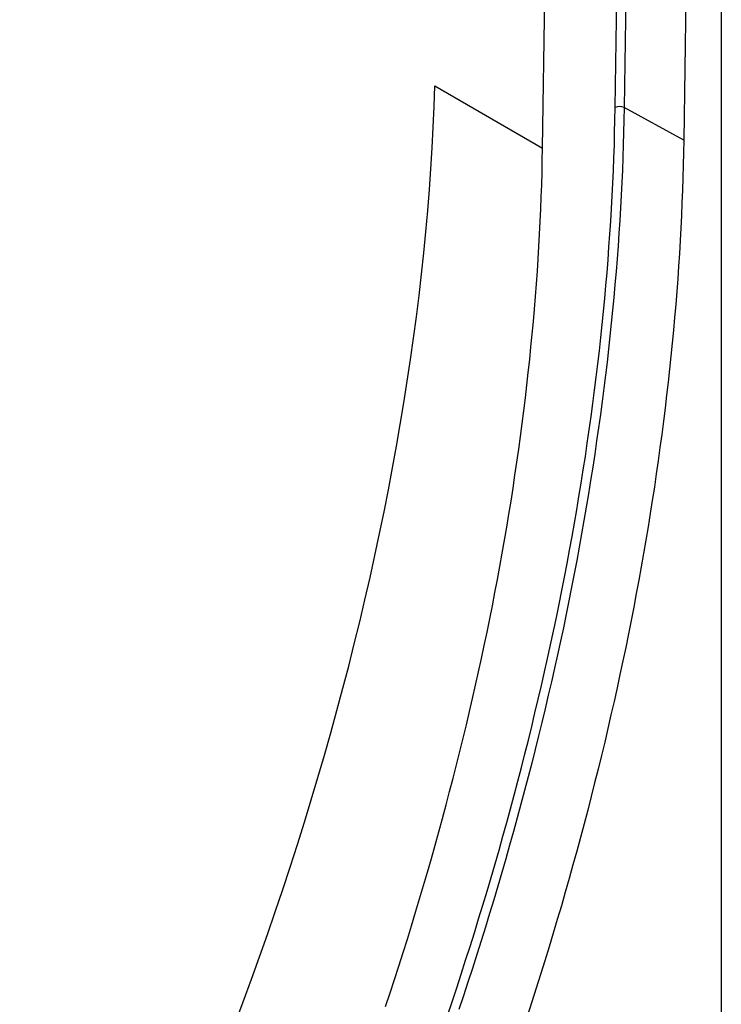
# Model space of a CAD drawing. Units: millimetres. Extents: x 125870 to 139652, y -11960 to 6950.
# Drawn here: x 131200 to 131309, y -2046 to -1893 of the extents above; entities that cross this region are included whole.
import ezdxf

# ---------------------------------------------------------------- set-up
doc = ezdxf.new("R2010")
doc.units = ezdxf.units.MM
doc.header["$LTSCALE"] = 2.5
doc.layers.add('3002580', color=7, linetype='Continuous')

# ---------------------------------------------------------------- blocks, each defined once
blk = doc.blocks.new('1068287-M_003_ISO_view')
for p, q in [((44.37, 300.18), (44.37, 643.24)), ((27.86, 618.06), (28.21, 641.28)), ((29.6, 641.28), (29.26, 618.06)), ((16.57, 611.77), (16.97, 638.74)), ((38.87, 635.92), (38.53, 612.98)), ((-0.17, 621.44), (16.57, 611.77)), ((38.53, 612.98), (29.26, 618.06))]:
    blk.add_line(p, q)
at = {"flags": 128}
for points in [[(1.79, 476.9), (2.51, 479.05), (3.22, 481.19), (3.92, 483.34), (4.61, 485.49), (5.3, 487.64), (5.97, 489.78), (6.63, 491.93), (7.29, 494.07), (7.93, 496.22), (8.56, 498.36), (9.19, 500.5), (9.8, 502.64), (10.4, 504.78), (11, 506.92), (11.58, 509.05), (12.16, 511.19), (12.72, 513.32), (13.28, 515.46), (13.82, 517.59), (14.36, 519.71), (14.88, 521.84), (15.39, 523.97), (15.9, 526.09), (16.39, 528.21), (16.88, 530.33), (17.35, 532.44), (17.81, 534.56), (18.27, 536.67), (18.71, 538.77), (19.14, 540.88), (19.56, 542.98), (19.98, 545.08), (20.38, 547.18), (20.77, 549.27), (21.15, 551.36), (21.52, 553.45), (21.88, 555.54), (22.23, 557.62), (22.57, 559.7), (22.9, 561.77), (23.22, 563.84), (23.53, 565.91), (23.83, 567.97), (24.12, 570.03), (24.39, 572.08), (24.66, 574.13), (24.92, 576.18), (25.16, 578.22), (25.4, 580.26), (25.62, 582.3), (25.84, 584.32), (26.04, 586.35), (26.23, 588.37), (26.42, 590.39), (26.59, 592.4), (26.75, 594.4), (26.9, 596.4), (27.04, 598.4), (27.17, 600.39), (27.29, 602.38), (27.4, 604.36), (27.5, 606.33), (27.58, 608.3), (27.66, 610.27), (27.73, 612.22), (27.78, 614.18), (27.83, 616.12), (27.86, 618.06)], [(29.26, 618.06), (29.22, 616.13), (29.18, 614.2), (29.12, 612.26), (29.06, 610.31), (28.98, 608.36), (28.9, 606.4), (28.8, 604.44), (28.69, 602.47), (28.57, 600.5), (28.45, 598.52), (28.31, 596.54), (28.16, 594.55), (28, 592.56), (27.83, 590.56), (27.65, 588.56), (27.46, 586.55), (27.26, 584.54), (27.05, 582.52), (26.83, 580.5), (26.59, 578.48), (26.35, 576.45), (26.1, 574.42), (25.84, 572.38), (25.56, 570.34), (25.28, 568.29), (24.98, 566.25), (24.68, 564.19), (24.37, 562.14), (24.04, 560.08), (23.71, 558.01), (23.36, 555.95), (23.01, 553.88), (22.64, 551.8), (22.26, 549.73), (21.88, 547.65), (21.48, 545.56), (21.08, 543.48), (20.66, 541.39), (20.23, 539.3), (19.8, 537.2), (19.35, 535.11), (18.89, 533.01), (18.43, 530.91), (17.95, 528.8), (17.46, 526.7), (16.97, 524.59), (16.46, 522.48), (15.94, 520.37), (15.42, 518.25), (14.88, 516.14), (14.33, 514.02), (13.78, 511.9), (13.21, 509.78), (12.63, 507.66), (12.05, 505.53), (11.45, 503.41), (10.85, 501.28), (10.23, 499.15), (9.61, 497.02), (8.97, 494.89), (8.33, 492.76), (7.68, 490.63), (7.01, 488.5), (6.34, 486.37), (5.66, 484.23), (4.97, 482.1), (4.27, 479.96), (3.56, 477.83)], [(38.53, 612.98), (38.49, 611.05), (38.45, 609.11), (38.39, 607.17), (38.33, 605.22), (38.25, 603.27), (38.17, 601.31), (38.07, 599.34), (37.96, 597.38), (37.84, 595.4), (37.72, 593.42), (37.58, 591.44), (37.43, 589.45), (37.27, 587.45), (37.1, 585.45), (36.92, 583.45), (36.73, 581.44), (36.53, 579.43), (36.32, 577.41), (36.09, 575.39), (35.86, 573.36), (35.62, 571.33), (35.37, 569.29), (35.1, 567.26), (34.83, 565.21), (34.55, 563.17), (34.25, 561.12), (33.95, 559.06), (33.63, 557), (33.31, 554.94), (32.97, 552.88), (32.63, 550.81), (32.27, 548.73), (31.9, 546.66), (31.53, 544.58), (31.14, 542.5), (30.75, 540.41), (30.34, 538.33), (29.92, 536.24), (29.5, 534.14), (29.06, 532.05), (28.61, 529.95), (28.15, 527.85), (27.69, 525.75), (27.21, 523.64), (26.72, 521.53), (26.23, 519.42), (25.72, 517.31), (25.2, 515.2), (24.67, 513.08), (24.14, 510.96), (23.59, 508.84), (23.03, 506.72), (22.47, 504.6), (21.89, 502.47), (21.3, 500.35), (20.71, 498.22), (20.1, 496.09), (19.49, 493.96), (18.86, 491.83), (18.23, 489.7), (17.58, 487.57), (16.93, 485.43), (16.26, 483.3), (15.59, 481.16), (14.91, 479.03), (14.22, 476.89)], [(-7.84, 478.32), (-7.15, 480.41), (-6.46, 482.5), (-5.78, 484.59), (-5.12, 486.69), (-4.46, 488.78), (-3.81, 490.87), (-3.18, 492.96), (-2.55, 495.05), (-1.93, 497.14), (-1.32, 499.22), (-0.72, 501.31), (-0.13, 503.39), (0.44, 505.48), (1.01, 507.56), (1.57, 509.64), (2.12, 511.72), (2.66, 513.8), (3.19, 515.87), (3.71, 517.94), (4.22, 520.02), (4.72, 522.09), (5.21, 524.15), (5.69, 526.22), (6.16, 528.28), (6.62, 530.34), (7.07, 532.4), (7.51, 534.46), (7.93, 536.51), (8.35, 538.56), (8.76, 540.61), (9.16, 542.66), (9.55, 544.7), (9.93, 546.74), (10.29, 548.77), (10.65, 550.81), (11, 552.84), (11.33, 554.86), (11.66, 556.89), (11.98, 558.9), (12.28, 560.92), (12.58, 562.93), (12.86, 564.94), (13.14, 566.94), (13.4, 568.94), (13.65, 570.94), (13.9, 572.93), (14.13, 574.92), (14.35, 576.9), (14.57, 578.88), (14.77, 580.86), (14.96, 582.83), (15.14, 584.79), (15.31, 586.75), (15.47, 588.71), (15.62, 590.66), (15.76, 592.61), (15.89, 594.55), (16, 596.48), (16.11, 598.41), (16.21, 600.34), (16.29, 602.26), (16.37, 604.17), (16.43, 606.08), (16.49, 607.98), (16.53, 609.88), (16.57, 611.77)]]:
    blk.add_lwpolyline(points, dxfattribs=at)
blk.add_arc((28.56, 616.66), 1.57, 63.3989, 116.2921)
blk.add_ellipse((-249.63, 482.37), major_axis=(181, 303.04), ratio=0.56722, start_param=4.78693, end_param=5.488681)

msp = doc.modelspace()

# ---------------------------------------------------------------- block references
at = {"layer": '3002580'}
msp.add_blockref('1068287-M_003_ISO_view', (131264.9, -2524.97), dxfattribs=at)

doc.saveas('drawing.dxf')
